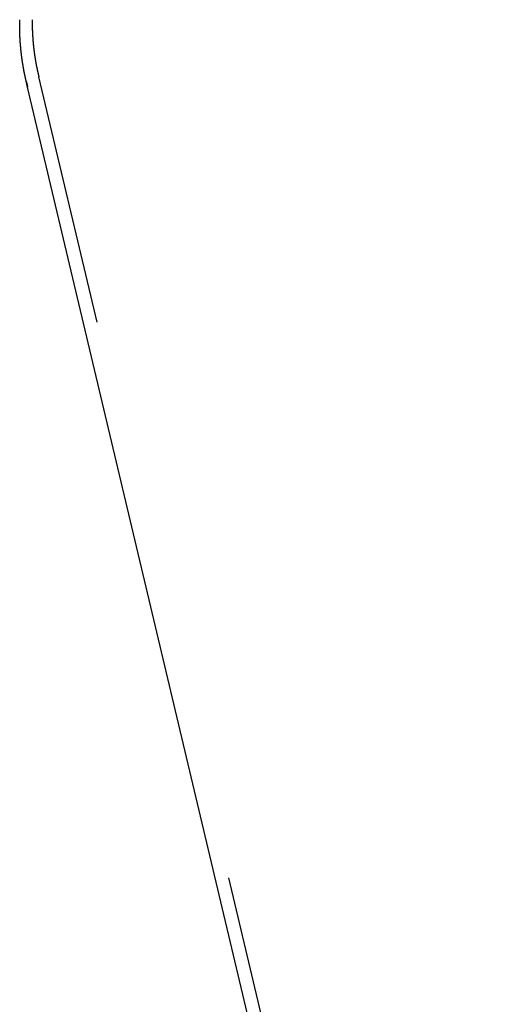
# Model space of a CAD drawing. Extents: x -75 to 75, y -200 to 350.
# Drawn here: x -67 to -65, y 4 to 9 of the extents above; entities that cross this region are included whole.
import ezdxf

# ---------------------------------------------------------------- set-up
doc = ezdxf.new("R2010")
doc.units = 0
doc.header["$LTSCALE"] = 20
doc.linetypes.add('VERDECKT', pattern=[0.375, 0.25, -0.125])
doc.layers.get('0').update_dxf_attribs({"linetype": 'CONTINUOUS'})
doc.layers.add('STEMPEL', color=3, linetype='CONTINUOUS')

# ---------------------------------------------------------------- blocks, each defined once
blk = doc.blocks.new('A$CC470970A')
at = {"color": 1, "linetype": 'VERDECKT', "extrusion": (0, 1, -2e-16)}
for p, q in [((-66.92869, 8.32738), (-66.94594, 8.40011)), ((-64.89408, 0), (-66.87944, 8.37192))]:
    blk.add_line(p, q, dxfattribs=at)
at = {"color": 3, "linetype": 'CONTINUOUS', "extrusion": (0, 1, -2e-16)}
blk.add_line((-64.95402, 0), (-66.92869, 8.32738), dxfattribs=at)
at = {"color": 3}
for points in [[(-66.9634, 8.59878, 0), (-66.9634, 8.59884, 0), (-66.9634, 8.59891, 0), (-66.9634, 8.59897, 0), (-66.9634, 8.59903, 0), (-66.9634, 8.59909, 0), (-66.9634, 8.59916, 0), (-66.9634, 8.59922, 0), (-66.9634, 8.59928, 0), (-66.9634, 8.59934, 0), (-66.9634, 8.59941, 0), (-66.9634, 8.59947, 0), (-66.9634, 8.59953, 0), (-66.9634, 8.5996, 0), (-66.9634, 8.59966, 0), (-66.9634, 8.59972, 0), (-66.9634, 8.59978, 0), (-66.9634, 8.59985, 0), (-66.9634, 8.59991, 0), (-66.9634, 8.59997, 0), (-66.9634, 8.60003, 0), (-66.9634, 8.6001, 0), (-66.9634, 8.60016, 0), (-66.9634, 8.60022, 0), (-66.9634, 8.60028, 0), (-66.9634, 8.60035, 0), (-66.9634, 8.60041, 0), (-66.9634, 8.60047, 0), (-66.9634, 8.60054, 0), (-66.9634, 8.6006, 0), (-66.9634, 8.60066, 0), (-66.9634, 8.60072, 0), (-66.9634, 8.60079, 0), (-66.9634, 8.60085, 0), (-66.9634, 8.60091, 0), (-66.9634, 8.60097, 0), (-66.9634, 8.60104, 0), (-66.9634, 8.6011, 0), (-66.9634, 8.60116, 0), (-66.9634, 8.60122, 0), (-66.9634, 8.60129, 0), (-66.9634, 8.60135, 0), (-66.9634, 8.60141, 0), (-66.9634, 8.60148, 0), (-66.9634, 8.60154, 0), (-66.9634, 8.6016, 0), (-66.9634, 8.60166, 0), (-66.9634, 8.60173, 0), (-66.9634, 8.60179, 0), (-66.9634, 8.60185, 0), (-66.9634, 8.60191, 0), (-66.9634, 8.60198, 0), (-66.9634, 8.60204, 0), (-66.9634, 8.6021, 0), (-66.9634, 8.60216, 0), (-66.9634, 8.60223, 0), (-66.9634, 8.60229, 0), (-66.9634, 8.60235, 0), (-66.9634, 8.60242, 0), (-66.9634, 8.60248, 0), (-66.9634, 8.60254, 0), (-66.9634, 8.6026, 0), (-66.9634, 8.60267, 0), (-66.9634, 8.60273, 0), (-66.9634, 8.60279, 0), (-66.9634, 8.60285, 0), (-66.9634, 8.60292, 0), (-66.9634, 8.60298, 0), (-66.9634, 8.60304, 0), (-66.9634, 8.6031, 0), (-66.9634, 8.60317, 0), (-66.9634, 8.60323, 0), (-66.9634, 8.60329, 0), (-66.9634, 8.60336, 0), (-66.9634, 8.60342, 0), (-66.9634, 8.60348, 0), (-66.9634, 8.60354, 0), (-66.9634, 8.60361, 0), (-66.9634, 8.60367, 0), (-66.9634, 8.60373, 0), (-66.9634, 8.60379, 0), (-66.9634, 8.60386, 0), (-66.9634, 8.60392, 0), (-66.9634, 8.60398, 0), (-66.9634, 8.60404, 0), (-66.9634, 8.60411, 0), (-66.9634, 8.60417, 0), (-66.9634, 8.60423, 0), (-66.9634, 8.6043, 0), (-66.9634, 8.60436, 0), (-66.9634, 8.60442, 0), (-66.9634, 8.60448, 0), (-66.9634, 8.60455, 0), (-66.9634, 8.60461, 0), (-66.9634, 8.60467, 0), (-66.9634, 8.60473, 0), (-66.9634, 8.6048, 0), (-66.9634, 8.60486, 0), (-66.9634, 8.60492, 0), (-66.9634, 8.60498, 0), (-66.9634, 8.60505, 0), (-66.9634, 8.60511, 0), (-66.9634, 8.60517, 0), (-66.9634, 8.60524, 0), (-66.9634, 8.6053, 0), (-66.9634, 8.60536, 0), (-66.9634, 8.60542, 0), (-66.9634, 8.60549, 0), (-66.9634, 8.60555, 0), (-66.9634, 8.60561, 0), (-66.9634, 8.60567, 0), (-66.9634, 8.60574, 0), (-66.9634, 8.6058, 0), (-66.9634, 8.60586, 0), (-66.9634, 8.60593, 0), (-66.9634, 8.60599, 0), (-66.9634, 8.60605, 0), (-66.9634, 8.60611, 0), (-66.9634, 8.60618, 0), (-66.9634, 8.60624, 0), (-66.9634, 8.6063, 0), (-66.9634, 8.60636, 0), (-66.9634, 8.60643, 0), (-66.9634, 8.60649, 0), (-66.9634, 8.60655, 0), (-66.9634, 8.60661, 0), (-66.9634, 8.60668, 0), (-66.9634, 8.60674, 0), (-66.9634, 8.6068, 0), (-66.9634, 8.60687, 0), (-66.9634, 8.60693, 0), (-66.9634, 8.60699, 0), (-66.9634, 8.60705, 0), (-66.9634, 8.60712, 0), (-66.9634, 8.60718, 0), (-66.9634, 8.60724, 0), (-66.9634, 8.6073, 0), (-66.9634, 8.60737, 0), (-66.9634, 8.60743, 0), (-66.9634, 8.60749, 0), (-66.9634, 8.60755, 0), (-66.9634, 8.60762, 0), (-66.9634, 8.60768, 0), (-66.9634, 8.60774, 0), (-66.9634, 8.60781, 0), (-66.9634, 8.60787, 0), (-66.9634, 8.60793, 0), (-66.9634, 8.60799, 0), (-66.9634, 8.60806, 0), (-66.9634, 8.60812, 0), (-66.9634, 8.60818, 0), (-66.9634, 8.60824, 0), (-66.9634, 8.60831, 0), (-66.9634, 8.60837, 0), (-66.9634, 8.60843, 0), (-66.9634, 8.60849, 0), (-66.9634, 8.60856, 0), (-66.9634, 8.60862, 0), (-66.9634, 8.60868, 0), (-66.9634, 8.60875, 0), (-66.9634, 8.60881, 0), (-66.9634, 8.60887, 0), (-66.9634, 8.60893, 0), (-66.9634, 8.609, 0), (-66.9634, 8.60906, 0), (-66.9634, 8.60912, 0), (-66.9634, 8.60918, 0), (-66.9634, 8.60925, 0), (-66.9634, 8.60931, 0), (-66.9634, 8.60937, 0), (-66.9634, 8.60943, 0), (-66.9634, 8.6095, 0), (-66.9634, 8.60956, 0), (-66.9634, 8.60962, 0), (-66.9634, 8.60969, 0), (-66.9634, 8.60975, 0), (-66.9634, 8.60981, 0), (-66.9634, 8.60987, 0), (-66.9634, 8.60994, 0), (-66.9634, 8.61, 0), (-66.9634, 8.61006, 0), (-66.9634, 8.61012, 0), (-66.9634, 8.61019, 0), (-66.9634, 8.61025, 0), (-66.9634, 8.61031, 0), (-66.9634, 8.61037, 0), (-66.9634, 8.61044, 0), (-66.9634, 8.6105, 0), (-66.9634, 8.61056, 0), (-66.9634, 8.61063, 0), (-66.9634, 8.61069, 0), (-66.9634, 8.61075, 0), (-66.9634, 8.61081, 0), (-66.9634, 8.61088, 0), (-66.9634, 8.61094, 0), (-66.9634, 8.611, 0), (-66.9634, 8.61106, 0), (-66.9634, 8.61113, 0), (-66.9634, 8.61119, 0), (-66.9634, 8.61125, 0), (-66.9634, 8.61132, 0), (-66.9634, 8.61138, 0), (-66.9634, 8.61144, 0), (-66.9634, 8.6115, 0), (-66.9634, 8.61157, 0), (-66.9634, 8.61163, 0), (-66.9634, 8.61169, 0), (-66.9634, 8.61175, 0), (-66.9634, 8.61182, 0), (-66.9634, 8.61188, 0), (-66.9634, 8.61194, 0), (-66.9634, 8.612, 0), (-66.9634, 8.61207, 0), (-66.9634, 8.61213, 0), (-66.9634, 8.61219, 0), (-66.9634, 8.61226, 0), (-66.9634, 8.61232, 0), (-66.9634, 8.61238, 0), (-66.9634, 8.61244, 0), (-66.9634, 8.61251, 0), (-66.9634, 8.61257, 0), (-66.9634, 8.61263, 0), (-66.9634, 8.61269, 0), (-66.9634, 8.61276, 0), (-66.9634, 8.61282, 0), (-66.9634, 8.61288, 0), (-66.9634, 8.61294, 0), (-66.9634, 8.61301, 0), (-66.9634, 8.61307, 0), (-66.9634, 8.61313, 0), (-66.9634, 8.6132, 0), (-66.9634, 8.61326, 0), (-66.9634, 8.61332, 0), (-66.9634, 8.61338, 0), (-66.9634, 8.61345, 0), (-66.9634, 8.61351, 0), (-66.9634, 8.61357, 0), (-66.9634, 8.61363, 0), (-66.9634, 8.6137, 0), (-66.9634, 8.61376, 0), (-66.9634, 8.61382, 0), (-66.9634, 8.61388, 0), (-66.9634, 8.61395, 0), (-66.9634, 8.61401, 0), (-66.9634, 8.61407, 0), (-66.9634, 8.61414, 0), (-66.9634, 8.6142, 0), (-66.9634, 8.61426, 0), (-66.9634, 8.61432, 0), (-66.9634, 8.61439, 0), (-66.9634, 8.61445, 0), (-66.9634, 8.61451, 0), (-66.9634, 8.61457, 0), (-66.9634, 8.61464, 0), (-66.9634, 8.6147, 0), (-66.9634, 8.61476, 0), (-66.9634, 8.61482, 0), (-66.9634, 8.61489, 0), (-66.9634, 8.61495, 0), (-66.9634, 8.61501, 0), (-66.9634, 8.61508, 0), (-66.9634, 8.61514, 0), (-66.9634, 8.6152, 0), (-66.9634, 8.61526, 0), (-66.9634, 8.61533, 0), (-66.9634, 8.61539, 0), (-66.9634, 8.61545, 0), (-66.9634, 8.61551, 0), (-66.9634, 8.61558, 0), (-66.9634, 8.61564, 0), (-66.9634, 8.6157, 0), (-66.9634, 8.61576, 0), (-66.9634, 8.61583, 0), (-66.9634, 8.61589, 0), (-66.9634, 8.61595, 0), (-66.9634, 8.61602, 0), (-66.9634, 8.61608, 0), (-66.9634, 8.61614, 0), (-66.9634, 8.6162, 0), (-66.9634, 8.61627, 0), (-66.9634, 8.61633, 0), (-66.9634, 8.61639, 0), (-66.9634, 8.61645, 0), (-66.9634, 8.61652, 0), (-66.9634, 8.61658, 0), (-66.9634, 8.61664, 0), (-66.9634, 8.61671, 0), (-66.9634, 8.61677, 0), (-66.9634, 8.61683, 0), (-66.9634, 8.61689, 0), (-66.9634, 8.61696, 0), (-66.9634, 8.61702, 0), (-66.9634, 8.61708, 0), (-66.9634, 8.61714, 0), (-66.9634, 8.61721, 0), (-66.9634, 8.61727, 0), (-66.9634, 8.61733, 0), (-66.9634, 8.61739, 0), (-66.9634, 8.61746, 0), (-66.9634, 8.61752, 0), (-66.9634, 8.61758, 0), (-66.9634, 8.61765, 0), (-66.9634, 8.61771, 0), (-66.9634, 8.61777, 0), (-66.9634, 8.61783, 0), (-66.9634, 8.6179, 0), (-66.9634, 8.61796, 0), (-66.9634, 8.61802, 0), (-66.9634, 8.61808, 0), (-66.9634, 8.61815, 0), (-66.9634, 8.61821, 0), (-66.9634, 8.61827, 0), (-66.9634, 8.61833, 0), (-66.9634, 8.6184, 0), (-66.9634, 8.61846, 0), (-66.9634, 8.61852, 0), (-66.9634, 8.61859, 0), (-66.9634, 8.61865, 0), (-66.9634, 8.61871, 0), (-66.9634, 8.61877, 0), (-66.9634, 8.61884, 0), (-66.9634, 8.6189, 0), (-66.9634, 8.61896, 0), (-66.9634, 8.61902, 0), (-66.9634, 8.61909, 0), (-66.9634, 8.61915, 0), (-66.9634, 8.61921, 0), (-66.9634, 8.61927, 0), (-66.9634, 8.61934, 0), (-66.9634, 8.6194, 0), (-66.9634, 8.61946, 0), (-66.9634, 8.61953, 0), (-66.9634, 8.61959, 0), (-66.9634, 8.61965, 0), (-66.9634, 8.61971, 0), (-66.9634, 8.61978, 0), (-66.9634, 8.61984, 0), (-66.9634, 8.6199, 0), (-66.9634, 8.61996, 0), (-66.9634, 8.62003, 0), (-66.9634, 8.62009, 0), (-66.9634, 8.62015, 0), (-66.9634, 8.62021, 0), (-66.9634, 8.62028, 0), (-66.9634, 8.62034, 0), (-66.9634, 8.6204, 0), (-66.9634, 8.62047, 0), (-66.9634, 8.62053, 0), (-66.9634, 8.62059, 0), (-66.9634, 8.62065, 0), (-66.9634, 8.62072, 0), (-66.9634, 8.62078, 0), (-66.9634, 8.62084, 0), (-66.9634, 8.6209, 0), (-66.9634, 8.62097, 0), (-66.9634, 8.62103, 0), (-66.9634, 8.62109, 0), (-66.9634, 8.62116, 0), (-66.9634, 8.62122, 0), (-66.9634, 8.62128, 0), (-66.9634, 8.62134, 0), (-66.9634, 8.62141, 0), (-66.9634, 8.62147, 0), (-66.9634, 8.62153, 0), (-66.9634, 8.62159, 0), (-66.9634, 8.62166, 0), (-66.9634, 8.62172, 0), (-66.9634, 8.62178, 0), (-66.9634, 8.62184, 0), (-66.9634, 8.62191, 0), (-66.9634, 8.62197, 0), (-66.9634, 8.62203, 0), (-66.9634, 8.6221, 0), (-66.9634, 8.62216, 0), (-66.9634, 8.62222, 0), (-66.9634, 8.62228, 0), (-66.9634, 8.62235, 0), (-66.9634, 8.62241, 0), (-66.9634, 8.62247, 0), (-66.9634, 8.62253, 0), (-66.9634, 8.6226, 0), (-66.9634, 8.62266, 0), (-66.9634, 8.62272, 0), (-66.9634, 8.62278, 0)], [(-66.9631, 8.57747, 0), (-66.9631, 8.57763, 0), (-66.9631, 8.5778, 0), (-66.9631, 8.57797, 0), (-66.9632, 8.57814, 0), (-66.9632, 8.57831, 0), (-66.9632, 8.57847, 0), (-66.9632, 8.57864, 0), (-66.9632, 8.57881, 0), (-66.9632, 8.57898, 0), (-66.9632, 8.57914, 0), (-66.9632, 8.57931, 0), (-66.9632, 8.57948, 0), (-66.9632, 8.57965, 0), (-66.9632, 8.57982, 0), (-66.9632, 8.57998, 0), (-66.9632, 8.58015, 0), (-66.9632, 8.58032, 0), (-66.9632, 8.58049, 0), (-66.9632, 8.58065, 0), (-66.9632, 8.58082, 0), (-66.9632, 8.58099, 0), (-66.9632, 8.58116, 0), (-66.9632, 8.58133, 0), (-66.9632, 8.58149, 0), (-66.9632, 8.58166, 0), (-66.9632, 8.58183, 0), (-66.9632, 8.582, 0), (-66.9632, 8.58217, 0), (-66.9632, 8.58233, 0), (-66.9632, 8.5825, 0), (-66.9632, 8.58267, 0), (-66.9632, 8.58284, 0), (-66.9632, 8.583, 0), (-66.9632, 8.58317, 0), (-66.9632, 8.58334, 0), (-66.9632, 8.58351, 0), (-66.9632, 8.58368, 0), (-66.9632, 8.58384, 0), (-66.9632, 8.58401, 0), (-66.9632, 8.58418, 0), (-66.9632, 8.58435, 0), (-66.9633, 8.58451, 0), (-66.9633, 8.58468, 0), (-66.9633, 8.58485, 0), (-66.9633, 8.58502, 0), (-66.9633, 8.58519, 0), (-66.9633, 8.58535, 0), (-66.9633, 8.58552, 0), (-66.9633, 8.58569, 0), (-66.9633, 8.58586, 0), (-66.9633, 8.58602, 0), (-66.9633, 8.58619, 0), (-66.9633, 8.58636, 0), (-66.9633, 8.58653, 0), (-66.9633, 8.5867, 0), (-66.9633, 8.58686, 0), (-66.9633, 8.58703, 0), (-66.9633, 8.5872, 0), (-66.9633, 8.58737, 0), (-66.9633, 8.58754, 0), (-66.9633, 8.5877, 0), (-66.9633, 8.58787, 0), (-66.9633, 8.58804, 0), (-66.9633, 8.58821, 0), (-66.9633, 8.58837, 0), (-66.9633, 8.58854, 0), (-66.9633, 8.58871, 0), (-66.9633, 8.58888, 0), (-66.9633, 8.58905, 0), (-66.9633, 8.58921, 0), (-66.9633, 8.58938, 0), (-66.9633, 8.58955, 0), (-66.9633, 8.58972, 0), (-66.9633, 8.58988, 0), (-66.9633, 8.59005, 0), (-66.9633, 8.59022, 0), (-66.9633, 8.59039, 0), (-66.9633, 8.59056, 0), (-66.9633, 8.59072, 0), (-66.9633, 8.59089, 0), (-66.9633, 8.59106, 0), (-66.9633, 8.59123, 0), (-66.9633, 8.5914, 0), (-66.9633, 8.59156, 0), (-66.9633, 8.59173, 0), (-66.9633, 8.5919, 0), (-66.9633, 8.59207, 0), (-66.9633, 8.59223, 0), (-66.9633, 8.5924, 0), (-66.9633, 8.59257, 0), (-66.9633, 8.59274, 0), (-66.9633, 8.59291, 0), (-66.9633, 8.59307, 0), (-66.9633, 8.59324, 0), (-66.9633, 8.59341, 0), (-66.9633, 8.59358, 0), (-66.9633, 8.59374, 0), (-66.9633, 8.59391, 0), (-66.9633, 8.59408, 0), (-66.9633, 8.59425, 0), (-66.9633, 8.59442, 0), (-66.9633, 8.59458, 0), (-66.9634, 8.59475, 0), (-66.9634, 8.59492, 0), (-66.9634, 8.59509, 0), (-66.9634, 8.59526, 0), (-66.9634, 8.59542, 0), (-66.9634, 8.59559, 0), (-66.9634, 8.59576, 0), (-66.9634, 8.59593, 0), (-66.9634, 8.59609, 0), (-66.9634, 8.59626, 0), (-66.9634, 8.59643, 0), (-66.9634, 8.5966, 0), (-66.9634, 8.59677, 0), (-66.9634, 8.59693, 0), (-66.9634, 8.5971, 0), (-66.9634, 8.59727, 0), (-66.9634, 8.59744, 0), (-66.9634, 8.59761, 0), (-66.9634, 8.59777, 0), (-66.9634, 8.59794, 0), (-66.9634, 8.59811, 0), (-66.9634, 8.59828, 0), (-66.9634, 8.59844, 0), (-66.9634, 8.59861, 0), (-66.9634, 8.59878, 0)], [(-66.9394, 8.374, 0), (-66.9398, 8.37558, 0), (-66.9401, 8.37716, 0), (-66.9405, 8.37873, 0), (-66.9408, 8.38031, 0), (-66.9411, 8.38189, 0), (-66.9415, 8.38347, 0), (-66.9418, 8.38505, 0), (-66.9421, 8.38663, 0), (-66.9424, 8.38821, 0), (-66.9427, 8.38979, 0), (-66.9431, 8.39137, 0), (-66.9434, 8.39296, 0), (-66.9437, 8.39454, 0), (-66.944, 8.39613, 0), (-66.9443, 8.39771, 0), (-66.9446, 8.3993, 0), (-66.9449, 8.40088, 0), (-66.9452, 8.40247, 0), (-66.9455, 8.40405, 0), (-66.9458, 8.40564, 0), (-66.9461, 8.40723, 0), (-66.9464, 8.40882, 0), (-66.9467, 8.41041, 0), (-66.947, 8.412, 0), (-66.9472, 8.41359, 0), (-66.9475, 8.41518, 0), (-66.9478, 8.41677, 0), (-66.9481, 8.41836, 0), (-66.9483, 8.41995, 0), (-66.9486, 8.42155, 0), (-66.9489, 8.42314, 0), (-66.9491, 8.42473, 0), (-66.9494, 8.42633, 0), (-66.9497, 8.42792, 0), (-66.9499, 8.42952, 0), (-66.9502, 8.43111, 0), (-66.9504, 8.43271, 0), (-66.9507, 8.43431, 0), (-66.9509, 8.4359, 0), (-66.9512, 8.4375, 0), (-66.9514, 8.4391, 0), (-66.9517, 8.4407, 0), (-66.9519, 8.44229, 0), (-66.9521, 8.44389, 0), (-66.9524, 8.44549, 0), (-66.9526, 8.44709, 0), (-66.9528, 8.44869, 0), (-66.9531, 8.45029, 0), (-66.9533, 8.45189, 0), (-66.9535, 8.4535, 0), (-66.9537, 8.4551, 0), (-66.9539, 8.4567, 0), (-66.9542, 8.4583, 0), (-66.9544, 8.45991, 0), (-66.9546, 8.46151, 0), (-66.9548, 8.46311, 0), (-66.955, 8.46472, 0), (-66.9552, 8.46632, 0), (-66.9554, 8.46792, 0), (-66.9556, 8.46953, 0), (-66.9558, 8.47113, 0), (-66.956, 8.47274, 0), (-66.9562, 8.47435, 0), (-66.9563, 8.47595, 0), (-66.9565, 8.47756, 0), (-66.9567, 8.47916, 0), (-66.9569, 8.48077, 0), (-66.9571, 8.48238, 0), (-66.9572, 8.48399, 0), (-66.9574, 8.48559, 0), (-66.9576, 8.4872, 0), (-66.9578, 8.48881, 0), (-66.9579, 8.49042, 0), (-66.9581, 8.49203, 0), (-66.9582, 8.49364, 0), (-66.9584, 8.49525, 0), (-66.9586, 8.49685, 0), (-66.9587, 8.49846, 0), (-66.9589, 8.50007, 0), (-66.959, 8.50168, 0), (-66.9591, 8.50329, 0), (-66.9593, 8.5049, 0), (-66.9594, 8.50651, 0), (-66.9596, 8.50813, 0), (-66.9597, 8.50974, 0), (-66.9598, 8.51135, 0), (-66.96, 8.51296, 0), (-66.9601, 8.51457, 0), (-66.9602, 8.51618, 0), (-66.9603, 8.51779, 0), (-66.9605, 8.5194, 0), (-66.9606, 8.52102, 0), (-66.9607, 8.52263, 0), (-66.9608, 8.52424, 0), (-66.9609, 8.52585, 0), (-66.961, 8.52747, 0), (-66.9611, 8.52908, 0), (-66.9612, 8.53069, 0), (-66.9613, 8.5323, 0), (-66.9614, 8.53392, 0), (-66.9615, 8.53553, 0), (-66.9616, 8.53714, 0), (-66.9617, 8.53875, 0), (-66.9618, 8.54037, 0), (-66.9619, 8.54198, 0), (-66.962, 8.54359, 0), (-66.9621, 8.54521, 0), (-66.9621, 8.54682, 0), (-66.9622, 8.54843, 0), (-66.9623, 8.55005, 0), (-66.9623, 8.55166, 0), (-66.9624, 8.55327, 0), (-66.9625, 8.55489, 0), (-66.9625, 8.5565, 0), (-66.9626, 8.55811, 0), (-66.9627, 8.55972, 0), (-66.9627, 8.56134, 0), (-66.9628, 8.56295, 0), (-66.9628, 8.56456, 0), (-66.9629, 8.56618, 0), (-66.9629, 8.56779, 0), (-66.963, 8.5694, 0), (-66.963, 8.57102, 0), (-66.963, 8.57263, 0), (-66.9631, 8.57424, 0), (-66.9631, 8.57585, 0), (-66.9631, 8.57747, 0)], [(-66.9345, 8.35216, 0), (-66.9346, 8.35233, 0), (-66.9346, 8.3525, 0), (-66.9346, 8.35268, 0), (-66.9347, 8.35285, 0), (-66.9347, 8.35302, 0), (-66.9348, 8.35319, 0), (-66.9348, 8.35336, 0), (-66.9348, 8.35353, 0), (-66.9349, 8.35371, 0), (-66.9349, 8.35388, 0), (-66.935, 8.35405, 0), (-66.935, 8.35422, 0), (-66.935, 8.35439, 0), (-66.9351, 8.35456, 0), (-66.9351, 8.35474, 0), (-66.9352, 8.35491, 0), (-66.9352, 8.35508, 0), (-66.9352, 8.35525, 0), (-66.9353, 8.35542, 0), (-66.9353, 8.3556, 0), (-66.9354, 8.35577, 0), (-66.9354, 8.35594, 0), (-66.9354, 8.35611, 0), (-66.9355, 8.35628, 0), (-66.9355, 8.35646, 0), (-66.9356, 8.35663, 0), (-66.9356, 8.3568, 0), (-66.9356, 8.35697, 0), (-66.9357, 8.35714, 0), (-66.9357, 8.35731, 0), (-66.9358, 8.35749, 0), (-66.9358, 8.35766, 0), (-66.9358, 8.35783, 0), (-66.9359, 8.358, 0), (-66.9359, 8.35817, 0), (-66.936, 8.35835, 0), (-66.936, 8.35852, 0), (-66.936, 8.35869, 0), (-66.9361, 8.35886, 0), (-66.9361, 8.35903, 0), (-66.9362, 8.35921, 0), (-66.9362, 8.35938, 0), (-66.9362, 8.35955, 0), (-66.9363, 8.35972, 0), (-66.9363, 8.35989, 0), (-66.9363, 8.36007, 0), (-66.9364, 8.36024, 0), (-66.9364, 8.36041, 0), (-66.9365, 8.36058, 0), (-66.9365, 8.36075, 0), (-66.9365, 8.36093, 0), (-66.9366, 8.3611, 0), (-66.9366, 8.36127, 0), (-66.9367, 8.36144, 0), (-66.9367, 8.36161, 0), (-66.9367, 8.36179, 0), (-66.9368, 8.36196, 0), (-66.9368, 8.36213, 0), (-66.9369, 8.3623, 0), (-66.9369, 8.36247, 0), (-66.9369, 8.36265, 0), (-66.937, 8.36282, 0), (-66.937, 8.36299, 0), (-66.937, 8.36316, 0), (-66.9371, 8.36333, 0), (-66.9371, 8.36351, 0), (-66.9372, 8.36368, 0), (-66.9372, 8.36385, 0), (-66.9372, 8.36402, 0), (-66.9373, 8.36419, 0), (-66.9373, 8.36437, 0), (-66.9374, 8.36454, 0), (-66.9374, 8.36471, 0), (-66.9374, 8.36488, 0), (-66.9375, 8.36505, 0), (-66.9375, 8.36523, 0), (-66.9375, 8.3654, 0), (-66.9376, 8.36557, 0), (-66.9376, 8.36574, 0), (-66.9377, 8.36591, 0), (-66.9377, 8.36609, 0), (-66.9377, 8.36626, 0), (-66.9378, 8.36643, 0), (-66.9378, 8.3666, 0), (-66.9379, 8.36677, 0), (-66.9379, 8.36695, 0), (-66.9379, 8.36712, 0), (-66.938, 8.36729, 0), (-66.938, 8.36746, 0), (-66.938, 8.36763, 0), (-66.9381, 8.36781, 0), (-66.9381, 8.36798, 0), (-66.9382, 8.36815, 0), (-66.9382, 8.36832, 0), (-66.9382, 8.3685, 0), (-66.9383, 8.36867, 0), (-66.9383, 8.36884, 0), (-66.9384, 8.36901, 0), (-66.9384, 8.36918, 0), (-66.9384, 8.36936, 0), (-66.9385, 8.36953, 0), (-66.9385, 8.3697, 0), (-66.9385, 8.36987, 0), (-66.9386, 8.37004, 0), (-66.9386, 8.37022, 0), (-66.9387, 8.37039, 0), (-66.9387, 8.37056, 0), (-66.9387, 8.37073, 0), (-66.9388, 8.3709, 0), (-66.9388, 8.37108, 0), (-66.9388, 8.37125, 0), (-66.9389, 8.37142, 0), (-66.9389, 8.37159, 0), (-66.939, 8.37177, 0), (-66.939, 8.37194, 0), (-66.939, 8.37211, 0), (-66.9391, 8.37228, 0), (-66.9391, 8.37245, 0), (-66.9391, 8.37263, 0), (-66.9392, 8.3728, 0), (-66.9392, 8.37297, 0), (-66.9393, 8.37314, 0), (-66.9393, 8.37332, 0), (-66.9393, 8.37349, 0), (-66.9394, 8.37366, 0), (-66.9394, 8.37383, 0), (-66.9394, 8.374, 0)], [(-66.9345, 8.35216, 0), (-66.9345, 8.3521, 0), (-66.9345, 8.35203, 0), (-66.9345, 8.35197, 0), (-66.9345, 8.3519, 0), (-66.9344, 8.35184, 0), (-66.9344, 8.35177, 0), (-66.9344, 8.35171, 0), (-66.9344, 8.35164, 0), (-66.9344, 8.35158, 0), (-66.9344, 8.35151, 0), (-66.9344, 8.35145, 0), (-66.9343, 8.35138, 0), (-66.9343, 8.35132, 0), (-66.9343, 8.35125, 0), (-66.9343, 8.35119, 0), (-66.9343, 8.35112, 0), (-66.9343, 8.35106, 0), (-66.9343, 8.351, 0), (-66.9342, 8.35093, 0), (-66.9342, 8.35087, 0), (-66.9342, 8.3508, 0), (-66.9342, 8.35074, 0), (-66.9342, 8.35067, 0), (-66.9342, 8.35061, 0), (-66.9341, 8.35054, 0), (-66.9341, 8.35048, 0), (-66.9341, 8.35041, 0), (-66.9341, 8.35035, 0), (-66.9341, 8.35028, 0), (-66.9341, 8.35022, 0), (-66.9341, 8.35015, 0), (-66.934, 8.35009, 0), (-66.934, 8.35002, 0), (-66.934, 8.34996, 0), (-66.934, 8.3499, 0), (-66.934, 8.34983, 0), (-66.934, 8.34977, 0), (-66.934, 8.3497, 0), (-66.9339, 8.34964, 0), (-66.9339, 8.34957, 0), (-66.9339, 8.34951, 0), (-66.9339, 8.34944, 0), (-66.9339, 8.34938, 0), (-66.9339, 8.34931, 0), (-66.9338, 8.34925, 0), (-66.9338, 8.34918, 0), (-66.9338, 8.34912, 0), (-66.9338, 8.34905, 0), (-66.9338, 8.34899, 0), (-66.9338, 8.34892, 0), (-66.9338, 8.34886, 0), (-66.9337, 8.3488, 0), (-66.9337, 8.34873, 0), (-66.9337, 8.34867, 0), (-66.9337, 8.3486, 0), (-66.9337, 8.34854, 0), (-66.9337, 8.34847, 0), (-66.9336, 8.34841, 0), (-66.9336, 8.34834, 0), (-66.9336, 8.34828, 0), (-66.9336, 8.34821, 0), (-66.9336, 8.34815, 0), (-66.9336, 8.34808, 0), (-66.9336, 8.34802, 0), (-66.9335, 8.34795, 0), (-66.9335, 8.34789, 0), (-66.9335, 8.34783, 0), (-66.9335, 8.34776, 0), (-66.9335, 8.3477, 0), (-66.9335, 8.34763, 0), (-66.9335, 8.34757, 0), (-66.9334, 8.3475, 0), (-66.9334, 8.34744, 0), (-66.9334, 8.34737, 0), (-66.9334, 8.34731, 0), (-66.9334, 8.34724, 0), (-66.9334, 8.34718, 0), (-66.9333, 8.34711, 0), (-66.9333, 8.34705, 0), (-66.9333, 8.34698, 0), (-66.9333, 8.34692, 0), (-66.9333, 8.34685, 0), (-66.9333, 8.34679, 0), (-66.9333, 8.34673, 0), (-66.9332, 8.34666, 0), (-66.9332, 8.3466, 0), (-66.9332, 8.34653, 0), (-66.9332, 8.34647, 0), (-66.9332, 8.3464, 0), (-66.9332, 8.34634, 0), (-66.9331, 8.34627, 0), (-66.9331, 8.34621, 0), (-66.9331, 8.34614, 0), (-66.9331, 8.34608, 0), (-66.9331, 8.34601, 0), (-66.9331, 8.34595, 0), (-66.9331, 8.34588, 0), (-66.933, 8.34582, 0), (-66.933, 8.34575, 0), (-66.933, 8.34569, 0), (-66.933, 8.34563, 0), (-66.933, 8.34556, 0), (-66.933, 8.3455, 0), (-66.933, 8.34543, 0), (-66.9329, 8.34537, 0), (-66.9329, 8.3453, 0), (-66.9329, 8.34524, 0), (-66.9329, 8.34517, 0), (-66.9329, 8.34511, 0), (-66.9329, 8.34504, 0), (-66.9328, 8.34498, 0), (-66.9328, 8.34491, 0), (-66.9328, 8.34485, 0), (-66.9328, 8.34478, 0), (-66.9328, 8.34472, 0), (-66.9328, 8.34465, 0), (-66.9328, 8.34459, 0), (-66.9327, 8.34453, 0), (-66.9327, 8.34446, 0), (-66.9327, 8.3444, 0), (-66.9327, 8.34433, 0), (-66.9327, 8.34427, 0), (-66.9327, 8.3442, 0), (-66.9326, 8.34414, 0), (-66.9326, 8.34407, 0), (-66.9326, 8.34401, 0), (-66.9326, 8.34394, 0), (-66.9326, 8.34388, 0), (-66.9326, 8.34381, 0), (-66.9326, 8.34375, 0), (-66.9325, 8.34368, 0), (-66.9325, 8.34362, 0), (-66.9325, 8.34356, 0), (-66.9325, 8.34349, 0), (-66.9325, 8.34343, 0), (-66.9325, 8.34336, 0), (-66.9324, 8.3433, 0), (-66.9324, 8.34323, 0), (-66.9324, 8.34317, 0), (-66.9324, 8.3431, 0), (-66.9324, 8.34304, 0), (-66.9324, 8.34297, 0), (-66.9324, 8.34291, 0), (-66.9323, 8.34284, 0), (-66.9323, 8.34278, 0), (-66.9323, 8.34271, 0), (-66.9323, 8.34265, 0), (-66.9323, 8.34258, 0), (-66.9323, 8.34252, 0), (-66.9323, 8.34246, 0), (-66.9322, 8.34239, 0), (-66.9322, 8.34233, 0), (-66.9322, 8.34226, 0), (-66.9322, 8.3422, 0), (-66.9322, 8.34213, 0), (-66.9322, 8.34207, 0), (-66.9321, 8.342, 0), (-66.9321, 8.34194, 0), (-66.9321, 8.34187, 0), (-66.9321, 8.34181, 0), (-66.9321, 8.34174, 0), (-66.9321, 8.34168, 0), (-66.9321, 8.34161, 0), (-66.932, 8.34155, 0), (-66.932, 8.34148, 0), (-66.932, 8.34142, 0), (-66.932, 8.34136, 0), (-66.932, 8.34129, 0), (-66.932, 8.34123, 0), (-66.9319, 8.34116, 0), (-66.9319, 8.3411, 0), (-66.9319, 8.34103, 0), (-66.9319, 8.34097, 0), (-66.9319, 8.3409, 0), (-66.9319, 8.34084, 0), (-66.9319, 8.34077, 0), (-66.9318, 8.34071, 0), (-66.9318, 8.34064, 0), (-66.9318, 8.34058, 0), (-66.9318, 8.34051, 0), (-66.9318, 8.34045, 0), (-66.9318, 8.34039, 0), (-66.9317, 8.34032, 0), (-66.9317, 8.34026, 0), (-66.9317, 8.34019, 0), (-66.9317, 8.34013, 0), (-66.9317, 8.34006, 0), (-66.9317, 8.34, 0), (-66.9317, 8.33993, 0), (-66.9316, 8.33987, 0), (-66.9316, 8.3398, 0), (-66.9316, 8.33974, 0), (-66.9316, 8.33967, 0), (-66.9316, 8.33961, 0), (-66.9316, 8.33954, 0), (-66.9316, 8.33948, 0), (-66.9315, 8.33941, 0), (-66.9315, 8.33935, 0), (-66.9315, 8.33929, 0), (-66.9315, 8.33922, 0), (-66.9315, 8.33916, 0), (-66.9315, 8.33909, 0), (-66.9314, 8.33903, 0), (-66.9314, 8.33896, 0), (-66.9314, 8.3389, 0), (-66.9314, 8.33883, 0), (-66.9314, 8.33877, 0), (-66.9314, 8.3387, 0), (-66.9314, 8.33864, 0), (-66.9313, 8.33857, 0), (-66.9313, 8.33851, 0), (-66.9313, 8.33844, 0), (-66.9313, 8.33838, 0), (-66.9313, 8.33832, 0), (-66.9313, 8.33825, 0), (-66.9312, 8.33819, 0), (-66.9312, 8.33812, 0), (-66.9312, 8.33806, 0), (-66.9312, 8.33799, 0), (-66.9312, 8.33793, 0), (-66.9312, 8.33786, 0), (-66.9312, 8.3378, 0), (-66.9311, 8.33773, 0), (-66.9311, 8.33767, 0), (-66.9311, 8.3376, 0), (-66.9311, 8.33754, 0), (-66.9311, 8.33747, 0), (-66.9311, 8.33741, 0), (-66.931, 8.33734, 0), (-66.931, 8.33728, 0), (-66.931, 8.33722, 0), (-66.931, 8.33715, 0), (-66.931, 8.33709, 0), (-66.931, 8.33702, 0), (-66.931, 8.33696, 0), (-66.9309, 8.33689, 0), (-66.9309, 8.33683, 0), (-66.9309, 8.33676, 0), (-66.9309, 8.3367, 0), (-66.9309, 8.33663, 0), (-66.9309, 8.33657, 0), (-66.9309, 8.3365, 0), (-66.9308, 8.33644, 0), (-66.9308, 8.33637, 0), (-66.9308, 8.33631, 0), (-66.9308, 8.33624, 0), (-66.9308, 8.33618, 0), (-66.9308, 8.33612, 0), (-66.9307, 8.33605, 0), (-66.9307, 8.33599, 0), (-66.9307, 8.33592, 0), (-66.9307, 8.33586, 0), (-66.9307, 8.33579, 0), (-66.9307, 8.33573, 0), (-66.9307, 8.33566, 0), (-66.9306, 8.3356, 0), (-66.9306, 8.33553, 0), (-66.9306, 8.33547, 0), (-66.9306, 8.3354, 0), (-66.9306, 8.33534, 0), (-66.9306, 8.33527, 0), (-66.9305, 8.33521, 0), (-66.9305, 8.33515, 0), (-66.9305, 8.33508, 0), (-66.9305, 8.33502, 0), (-66.9305, 8.33495, 0), (-66.9305, 8.33489, 0), (-66.9305, 8.33482, 0), (-66.9304, 8.33476, 0), (-66.9304, 8.33469, 0), (-66.9304, 8.33463, 0), (-66.9304, 8.33456, 0), (-66.9304, 8.3345, 0), (-66.9304, 8.33443, 0), (-66.9303, 8.33437, 0), (-66.9303, 8.3343, 0), (-66.9303, 8.33424, 0), (-66.9303, 8.33417, 0), (-66.9303, 8.33411, 0), (-66.9303, 8.33405, 0), (-66.9303, 8.33398, 0), (-66.9302, 8.33392, 0), (-66.9302, 8.33385, 0), (-66.9302, 8.33379, 0), (-66.9302, 8.33372, 0), (-66.9302, 8.33366, 0), (-66.9302, 8.33359, 0), (-66.9301, 8.33353, 0), (-66.9301, 8.33346, 0), (-66.9301, 8.3334, 0), (-66.9301, 8.33333, 0), (-66.9301, 8.33327, 0), (-66.9301, 8.3332, 0), (-66.9301, 8.33314, 0), (-66.93, 8.33308, 0), (-66.93, 8.33301, 0), (-66.93, 8.33295, 0), (-66.93, 8.33288, 0), (-66.93, 8.33282, 0), (-66.93, 8.33275, 0), (-66.93, 8.33269, 0), (-66.9299, 8.33262, 0), (-66.9299, 8.33256, 0), (-66.9299, 8.33249, 0), (-66.9299, 8.33243, 0), (-66.9299, 8.33236, 0), (-66.9299, 8.3323, 0), (-66.9298, 8.33223, 0), (-66.9298, 8.33217, 0), (-66.9298, 8.3321, 0), (-66.9298, 8.33204, 0), (-66.9298, 8.33198, 0), (-66.9298, 8.33191, 0), (-66.9298, 8.33185, 0), (-66.9297, 8.33178, 0), (-66.9297, 8.33172, 0), (-66.9297, 8.33165, 0), (-66.9297, 8.33159, 0), (-66.9297, 8.33152, 0), (-66.9297, 8.33146, 0), (-66.9296, 8.33139, 0), (-66.9296, 8.33133, 0), (-66.9296, 8.33126, 0), (-66.9296, 8.3312, 0), (-66.9296, 8.33113, 0), (-66.9296, 8.33107, 0), (-66.9296, 8.33101, 0), (-66.9295, 8.33094, 0), (-66.9295, 8.33088, 0), (-66.9295, 8.33081, 0), (-66.9295, 8.33075, 0), (-66.9295, 8.33068, 0), (-66.9295, 8.33062, 0), (-66.9294, 8.33055, 0), (-66.9294, 8.33049, 0), (-66.9294, 8.33042, 0), (-66.9294, 8.33036, 0), (-66.9294, 8.33029, 0), (-66.9294, 8.33023, 0), (-66.9294, 8.33016, 0), (-66.9293, 8.3301, 0), (-66.9293, 8.33003, 0), (-66.9293, 8.32997, 0), (-66.9293, 8.32991, 0), (-66.9293, 8.32984, 0), (-66.9293, 8.32978, 0), (-66.9292, 8.32971, 0), (-66.9292, 8.32965, 0), (-66.9292, 8.32958, 0), (-66.9292, 8.32952, 0), (-66.9292, 8.32945, 0), (-66.9292, 8.32939, 0), (-66.9292, 8.32932, 0), (-66.9291, 8.32926, 0), (-66.9291, 8.32919, 0), (-66.9291, 8.32913, 0), (-66.9291, 8.32906, 0), (-66.9291, 8.329, 0), (-66.9291, 8.32894, 0), (-66.929, 8.32887, 0), (-66.929, 8.32881, 0), (-66.929, 8.32874, 0), (-66.929, 8.32868, 0), (-66.929, 8.32861, 0), (-66.929, 8.32855, 0), (-66.929, 8.32848, 0), (-66.9289, 8.32842, 0), (-66.9289, 8.32835, 0), (-66.9289, 8.32829, 0), (-66.9289, 8.32822, 0), (-66.9289, 8.32816, 0), (-66.9289, 8.32809, 0), (-66.9288, 8.32803, 0), (-66.9288, 8.32797, 0), (-66.9288, 8.3279, 0), (-66.9288, 8.32784, 0), (-66.9288, 8.32777, 0), (-66.9288, 8.32771, 0), (-66.9288, 8.32764, 0), (-66.9287, 8.32758, 0), (-66.9287, 8.32751, 0), (-66.9287, 8.32745, 0), (-66.9287, 8.32738, 0)]]:
    blk.add_polyline3d(points, dxfattribs=at)
at = {"color": 1}
for points in [[(-66.9088, 8.62278, 0), (-66.9088, 8.62262, 0), (-66.9088, 8.62245, 0), (-66.9088, 8.62228, 0), (-66.9088, 8.62211, 0), (-66.9088, 8.62194, 0), (-66.9088, 8.62177, 0), (-66.9088, 8.6216, 0), (-66.9088, 8.62143, 0), (-66.9088, 8.62126, 0), (-66.9088, 8.62109, 0), (-66.9088, 8.62093, 0), (-66.9088, 8.62076, 0), (-66.9088, 8.62059, 0), (-66.9088, 8.62042, 0), (-66.9088, 8.62025, 0), (-66.9088, 8.62008, 0), (-66.9088, 8.61991, 0), (-66.9088, 8.61974, 0), (-66.9088, 8.61957, 0), (-66.9088, 8.6194, 0), (-66.9088, 8.61923, 0), (-66.9088, 8.61907, 0), (-66.9088, 8.6189, 0), (-66.9088, 8.61873, 0), (-66.9088, 8.61856, 0), (-66.9088, 8.61839, 0), (-66.9088, 8.61822, 0), (-66.9088, 8.61805, 0), (-66.9088, 8.61788, 0), (-66.9088, 8.61771, 0), (-66.9088, 8.61754, 0), (-66.9088, 8.61738, 0), (-66.9088, 8.61721, 0), (-66.9088, 8.61704, 0), (-66.9088, 8.61687, 0), (-66.9088, 8.6167, 0), (-66.9088, 8.61653, 0), (-66.9088, 8.61636, 0), (-66.9088, 8.61619, 0), (-66.9088, 8.61602, 0), (-66.9088, 8.61585, 0), (-66.9088, 8.61569, 0), (-66.9088, 8.61552, 0), (-66.9088, 8.61535, 0), (-66.9088, 8.61518, 0), (-66.9088, 8.61501, 0), (-66.9088, 8.61484, 0), (-66.9088, 8.61467, 0), (-66.9088, 8.6145, 0), (-66.9088, 8.61433, 0), (-66.9088, 8.61416, 0), (-66.9088, 8.614, 0), (-66.9088, 8.61383, 0), (-66.9088, 8.61366, 0), (-66.9088, 8.61349, 0), (-66.9087, 8.61332, 0), (-66.9087, 8.61315, 0), (-66.9087, 8.61298, 0), (-66.9087, 8.61281, 0), (-66.9087, 8.61264, 0), (-66.9087, 8.61247, 0), (-66.9087, 8.6123, 0), (-66.9087, 8.61214, 0), (-66.9087, 8.61197, 0), (-66.9087, 8.6118, 0), (-66.9087, 8.61163, 0), (-66.9087, 8.61146, 0), (-66.9087, 8.61129, 0), (-66.9087, 8.61112, 0), (-66.9087, 8.61095, 0), (-66.9087, 8.61078, 0), (-66.9087, 8.61061, 0), (-66.9087, 8.61045, 0), (-66.9087, 8.61028, 0), (-66.9087, 8.61011, 0), (-66.9087, 8.60994, 0), (-66.9087, 8.60977, 0), (-66.9087, 8.6096, 0), (-66.9087, 8.60943, 0), (-66.9087, 8.60926, 0), (-66.9087, 8.60909, 0), (-66.9087, 8.60892, 0), (-66.9087, 8.60876, 0), (-66.9087, 8.60859, 0), (-66.9087, 8.60842, 0), (-66.9087, 8.60825, 0), (-66.9087, 8.60808, 0), (-66.9087, 8.60791, 0), (-66.9087, 8.60774, 0), (-66.9087, 8.60757, 0), (-66.9087, 8.6074, 0), (-66.9087, 8.60723, 0), (-66.9087, 8.60707, 0), (-66.9087, 8.6069, 0), (-66.9087, 8.60673, 0), (-66.9087, 8.60656, 0), (-66.9087, 8.60639, 0), (-66.9087, 8.60622, 0), (-66.9087, 8.60605, 0), (-66.9087, 8.60588, 0), (-66.9087, 8.60571, 0), (-66.9087, 8.60554, 0), (-66.9087, 8.60538, 0), (-66.9087, 8.60521, 0), (-66.9087, 8.60504, 0), (-66.9087, 8.60487, 0), (-66.9087, 8.6047, 0), (-66.9087, 8.60453, 0), (-66.9087, 8.60436, 0), (-66.9087, 8.60419, 0), (-66.9087, 8.60402, 0), (-66.9087, 8.60386, 0), (-66.9087, 8.60369, 0), (-66.9087, 8.60352, 0), (-66.9087, 8.60335, 0), (-66.9087, 8.60318, 0), (-66.9087, 8.60301, 0), (-66.9087, 8.60284, 0), (-66.9087, 8.60267, 0), (-66.9087, 8.6025, 0), (-66.9087, 8.60233, 0), (-66.9087, 8.60217, 0), (-66.9087, 8.602, 0), (-66.9087, 8.60183, 0), (-66.9087, 8.60166, 0), (-66.9087, 8.60149, 0), (-66.9086, 8.60132, 0)], [(-66.9086, 8.60132, 0), (-66.9086, 8.59968, 0), (-66.9086, 8.59803, 0), (-66.9086, 8.59638, 0), (-66.9086, 8.59474, 0), (-66.9085, 8.59309, 0), (-66.9085, 8.59144, 0), (-66.9085, 8.5898, 0), (-66.9084, 8.58815, 0), (-66.9084, 8.58651, 0), (-66.9083, 8.58486, 0), (-66.9083, 8.58321, 0), (-66.9082, 8.58157, 0), (-66.9082, 8.57992, 0), (-66.9081, 8.57827, 0), (-66.9081, 8.57663, 0), (-66.908, 8.57498, 0), (-66.9079, 8.57333, 0), (-66.9079, 8.57169, 0), (-66.9078, 8.57004, 0), (-66.9077, 8.56839, 0), (-66.9077, 8.56675, 0), (-66.9076, 8.5651, 0), (-66.9075, 8.56346, 0), (-66.9074, 8.56181, 0), (-66.9073, 8.56016, 0), (-66.9072, 8.55852, 0), (-66.9071, 8.55687, 0), (-66.9071, 8.55523, 0), (-66.907, 8.55358, 0), (-66.9069, 8.55194, 0), (-66.9068, 8.55029, 0), (-66.9066, 8.54865, 0), (-66.9065, 8.547, 0), (-66.9064, 8.54536, 0), (-66.9063, 8.54371, 0), (-66.9062, 8.54207, 0), (-66.9061, 8.54042, 0), (-66.906, 8.53878, 0), (-66.9058, 8.53713, 0), (-66.9057, 8.53549, 0), (-66.9056, 8.53385, 0), (-66.9055, 8.5322, 0), (-66.9053, 8.53056, 0), (-66.9052, 8.52892, 0), (-66.905, 8.52727, 0), (-66.9049, 8.52563, 0), (-66.9048, 8.52399, 0), (-66.9046, 8.52235, 0), (-66.9045, 8.5207, 0), (-66.9043, 8.51906, 0), (-66.9041, 8.51742, 0), (-66.904, 8.51578, 0), (-66.9038, 8.51414, 0), (-66.9037, 8.5125, 0), (-66.9035, 8.51086, 0), (-66.9033, 8.50922, 0), (-66.9032, 8.50758, 0), (-66.903, 8.50594, 0), (-66.9028, 8.5043, 0), (-66.9026, 8.50266, 0), (-66.9024, 8.50102, 0), (-66.9023, 8.49938, 0), (-66.9021, 8.49775, 0), (-66.9019, 8.49611, 0), (-66.9017, 8.49447, 0), (-66.9015, 8.49284, 0), (-66.9013, 8.4912, 0), (-66.9011, 8.48956, 0), (-66.9009, 8.48793, 0), (-66.9007, 8.48629, 0), (-66.9005, 8.48466, 0), (-66.9003, 8.48303, 0), (-66.9, 8.48139, 0), (-66.8998, 8.47976, 0), (-66.8996, 8.47813, 0), (-66.8994, 8.47649, 0), (-66.8992, 8.47486, 0), (-66.8989, 8.47323, 0), (-66.8987, 8.4716, 0), (-66.8985, 8.46997, 0), (-66.8982, 8.46834, 0), (-66.898, 8.46671, 0), (-66.8978, 8.46508, 0), (-66.8975, 8.46345, 0), (-66.8973, 8.46182, 0), (-66.897, 8.4602, 0), (-66.8968, 8.45857, 0), (-66.8965, 8.45694, 0), (-66.8963, 8.45532, 0), (-66.896, 8.45369, 0), (-66.8957, 8.45207, 0), (-66.8955, 8.45044, 0), (-66.8952, 8.44882, 0), (-66.8949, 8.44719, 0), (-66.8947, 8.44557, 0), (-66.8944, 8.44395, 0), (-66.8941, 8.44233, 0), (-66.8938, 8.44071, 0), (-66.8935, 8.43909, 0), (-66.8932, 8.43747, 0), (-66.893, 8.43585, 0), (-66.8927, 8.43423, 0), (-66.8924, 8.43261, 0), (-66.8921, 8.431, 0), (-66.8918, 8.42938, 0), (-66.8915, 8.42776, 0), (-66.8912, 8.42615, 0), (-66.8909, 8.42453, 0), (-66.8906, 8.42292, 0), (-66.8902, 8.42131, 0), (-66.8899, 8.4197, 0), (-66.8896, 8.41808, 0), (-66.8893, 8.41647, 0), (-66.889, 8.41486, 0), (-66.8886, 8.41325, 0), (-66.8883, 8.41165, 0), (-66.888, 8.41004, 0), (-66.8876, 8.40843, 0), (-66.8873, 8.40682, 0), (-66.887, 8.40522, 0), (-66.8866, 8.40361, 0), (-66.8863, 8.40201, 0), (-66.8859, 8.40041, 0), (-66.8856, 8.3988, 0), (-66.8852, 8.3972, 0), (-66.8849, 8.3956, 0), (-66.8845, 8.394, 0)], [(-66.8845, 8.394, 0), (-66.8845, 8.39383, 0), (-66.8845, 8.39365, 0), (-66.8844, 8.39348, 0), (-66.8844, 8.3933, 0), (-66.8843, 8.39313, 0), (-66.8843, 8.39295, 0), (-66.8843, 8.39278, 0), (-66.8842, 8.39261, 0), (-66.8842, 8.39243, 0), (-66.8841, 8.39226, 0), (-66.8841, 8.39208, 0), (-66.8841, 8.39191, 0), (-66.884, 8.39173, 0), (-66.884, 8.39156, 0), (-66.8839, 8.39139, 0), (-66.8839, 8.39121, 0), (-66.8839, 8.39104, 0), (-66.8838, 8.39086, 0), (-66.8838, 8.39069, 0), (-66.8837, 8.39052, 0), (-66.8837, 8.39034, 0), (-66.8837, 8.39017, 0), (-66.8836, 8.38999, 0), (-66.8836, 8.38982, 0), (-66.8835, 8.38964, 0), (-66.8835, 8.38947, 0), (-66.8835, 8.3893, 0), (-66.8834, 8.38912, 0), (-66.8834, 8.38895, 0), (-66.8834, 8.38877, 0), (-66.8833, 8.3886, 0), (-66.8833, 8.38843, 0), (-66.8832, 8.38825, 0), (-66.8832, 8.38808, 0), (-66.8832, 8.3879, 0), (-66.8831, 8.38773, 0), (-66.8831, 8.38755, 0), (-66.883, 8.38738, 0), (-66.883, 8.38721, 0), (-66.883, 8.38703, 0), (-66.8829, 8.38686, 0), (-66.8829, 8.38668, 0), (-66.8828, 8.38651, 0), (-66.8828, 8.38634, 0), (-66.8828, 8.38616, 0), (-66.8827, 8.38599, 0), (-66.8827, 8.38581, 0), (-66.8826, 8.38564, 0), (-66.8826, 8.38547, 0), (-66.8826, 8.38529, 0), (-66.8825, 8.38512, 0), (-66.8825, 8.38494, 0), (-66.8824, 8.38477, 0), (-66.8824, 8.3846, 0), (-66.8824, 8.38442, 0), (-66.8823, 8.38425, 0), (-66.8823, 8.38408, 0), (-66.8822, 8.3839, 0), (-66.8822, 8.38373, 0), (-66.8822, 8.38355, 0), (-66.8821, 8.38338, 0), (-66.8821, 8.38321, 0), (-66.882, 8.38303, 0), (-66.882, 8.38286, 0), (-66.882, 8.38268, 0), (-66.8819, 8.38251, 0), (-66.8819, 8.38234, 0), (-66.8818, 8.38216, 0), (-66.8818, 8.38199, 0), (-66.8818, 8.38182, 0), (-66.8817, 8.38164, 0), (-66.8817, 8.38147, 0), (-66.8816, 8.38129, 0), (-66.8816, 8.38112, 0), (-66.8816, 8.38095, 0), (-66.8815, 8.38077, 0), (-66.8815, 8.3806, 0), (-66.8814, 8.38042, 0), (-66.8814, 8.38025, 0), (-66.8814, 8.38008, 0), (-66.8813, 8.3799, 0), (-66.8813, 8.37973, 0), (-66.8812, 8.37956, 0), (-66.8812, 8.37938, 0), (-66.8812, 8.37921, 0), (-66.8811, 8.37904, 0), (-66.8811, 8.37886, 0), (-66.881, 8.37869, 0), (-66.881, 8.37851, 0), (-66.8809, 8.37834, 0), (-66.8809, 8.37817, 0), (-66.8809, 8.37799, 0), (-66.8808, 8.37782, 0), (-66.8808, 8.37765, 0), (-66.8807, 8.37747, 0), (-66.8807, 8.3773, 0), (-66.8807, 8.37713, 0), (-66.8806, 8.37695, 0), (-66.8806, 8.37678, 0), (-66.8805, 8.3766, 0), (-66.8805, 8.37643, 0), (-66.8805, 8.37626, 0), (-66.8804, 8.37608, 0), (-66.8804, 8.37591, 0), (-66.8803, 8.37574, 0), (-66.8803, 8.37556, 0), (-66.8803, 8.37539, 0), (-66.8802, 8.37522, 0), (-66.8802, 8.37504, 0), (-66.8801, 8.37487, 0), (-66.8801, 8.3747, 0), (-66.8801, 8.37452, 0), (-66.88, 8.37435, 0), (-66.88, 8.37418, 0), (-66.8799, 8.374, 0), (-66.8799, 8.37383, 0), (-66.8798, 8.37366, 0), (-66.8798, 8.37348, 0), (-66.8798, 8.37331, 0), (-66.8797, 8.37314, 0), (-66.8797, 8.37296, 0), (-66.8796, 8.37279, 0), (-66.8796, 8.37262, 0), (-66.8796, 8.37244, 0), (-66.8795, 8.37227, 0), (-66.8795, 8.37209, 0), (-66.8794, 8.37192, 0)]]:
    blk.add_polyline3d(points, dxfattribs=at)

msp = doc.modelspace()

# ---------------------------------------------------------------- block references
at = {"layer": 'STEMPEL'}
msp.add_blockref('A$CC470970A', (0, 0), dxfattribs=at)

doc.saveas('drawing.dxf')
